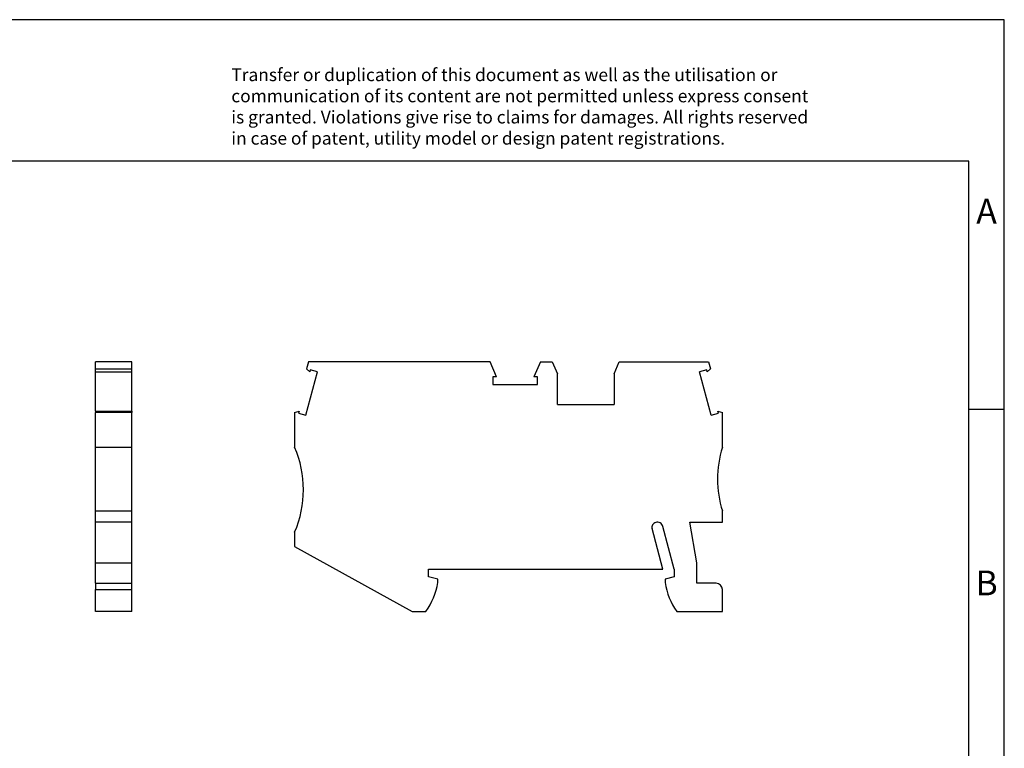
# Model space of a CAD drawing. Units: millimetres. Extents: x -95 to 202, y 323 to 533.
# Drawn here: x 63 to 202, y 430 to 533 of the extents above; entities that cross this region are included whole.
import ezdxf

# ---------------------------------------------------------------- set-up
doc = ezdxf.new("R2010")
doc.units = ezdxf.units.MM
doc.layers.add('1', color=7, linetype='Continuous')
doc.styles.add('CONVERTER_11', font='txt.shx', dxfattribs={"width": 0.9})

# ---------------------------------------------------------------- blocks, each defined once
blk = doc.blocks.new('ST25-TWIN-DIO_L-R_Select__3', base_point=(102.28, 449.61))
at = {"color": 7, "linetype": 'Continuous'}
for p, q in [((104.24, 484.86), (103.98, 483.89)), ((104.42, 483.46), (103.98, 483.89)), ((129.87, 484.86), (104.24, 484.86)), ((130.8, 482.75), (129.87, 484.86)), ((136.99, 484.86), (136.07, 482.75)), ((136.99, 484.86), (138.66, 484.86)), ((138.66, 484.86), (139.38, 483.16)), ((147.38, 483.16), (148.1, 484.86)), ((148.1, 484.86), (160.72, 484.86)), ((160.55, 483.46), (160.98, 483.89)), ((160.72, 484.86), (160.98, 483.89)), ((103.88, 477.34), (105.52, 483.45)), ((104.49, 483.72), (104.42, 483.46)), ((105.52, 483.45), (104.49, 483.72)), ((130.8, 482.75), (130.27, 482.75)), ((130.27, 482.75), (130.27, 481.68)), ((136.59, 482.75), (136.07, 482.75)), ((136.59, 481.68), (136.59, 482.75)), ((139.38, 478.86), (139.38, 483.16)), ((147.38, 483.16), (147.38, 478.86)), ((160.48, 483.72), (159.44, 483.45)), ((161.08, 477.34), (159.44, 483.45)), ((160.55, 483.46), (160.48, 483.72)), ((130.27, 481.68), (136.59, 481.68)), ((139.38, 478.86), (147.38, 478.86)), ((102.28, 477.71), (102.92, 477.88)), ((102.28, 477.71), (102.28, 472.81)), ((102.92, 477.88), (102.85, 477.61)), ((102.85, 477.61), (103.88, 477.34)), ((161.08, 477.34), (162.11, 477.61)), ((162.04, 477.88), (162.68, 477.71)), ((162.11, 477.61), (162.04, 477.88)), ((162.68, 472.81), (162.68, 477.71)), ((162.68, 462.21), (162.68, 463.81)), ((155.88, 455.61), (154.27, 461.61)), ((158.07, 462.21), (162.68, 462.21)), ((159.08, 456.47), (158.07, 462.21)), ((102.28, 460.81), (102.28, 458.81)), ((154.28, 455.61), (152.75, 461.31)), ((102.28, 458.81), (118.86, 449.61)), ((159.08, 453.61), (159.08, 456.47)), ((121.18, 454.51), (121.18, 455.61)), ((121.18, 455.61), (154.28, 455.61)), ((155.88, 455.61), (155.88, 454.51)), ((122.48, 454.16), (121.18, 454.51)), ((122.48, 453.71), (122.48, 454.16)), ((155.88, 454.51), (154.58, 454.16)), ((154.58, 454.16), (154.58, 453.71)), ((161.78, 453.61), (159.08, 453.61)), ((162.68, 449.61), (162.68, 452.71)), ((118.86, 449.61), (120.82, 449.61)), ((156.24, 449.61), (162.68, 449.61))]:
    blk.add_line(p, q, dxfattribs=at)
for centre, radius, start, end in [((88.53, 466.81), 15, 336.4218, 23.5782), ((176.99, 468.31), 15, 162.5424, 197.4576), ((153.43, 461.49), 0.7, 103.2005, 195), ((153.5, 461.41), 0.8, 15, 106.6833), ((113.09, 455.12), 9.5, 324.5097, 351.4318), ((163.98, 455.12), 9.5, 188.5682, 215.4903), ((161.78, 452.71), 0.9, 0, 90)]:
    blk.add_arc(centre, radius, start, end, dxfattribs=at)
blk = doc.blocks.new('Rckans1', base_point=(132.46, 467.23))
blk.add_blockref('ST25-TWIN-DIO_L-R_Select__3', (102.28, 449.61))
blk = doc.blocks.new('ST25-TWIN-DIO_L-R_Select__4', base_point=(74.16, 449.61))
at = {"color": 7, "linetype": 'Continuous'}
for p, q in [((74.16, 483.89), (74.16, 484.86)), ((79.31, 484.86), (74.16, 484.86)), ((74.16, 483.46), (74.16, 483.89)), ((74.16, 483.89), (79.31, 483.89)), ((79.31, 483.89), (79.31, 484.86)), ((79.31, 483.46), (79.31, 483.89)), ((74.16, 483.45), (74.16, 483.46)), ((74.16, 483.46), (79.31, 483.46)), ((74.16, 477.88), (74.16, 483.45)), ((74.16, 483.45), (79.31, 483.45)), ((79.31, 483.45), (79.31, 483.46)), ((79.31, 477.88), (79.31, 483.45)), ((74.16, 477.88), (74.16, 477.71)), ((74.16, 477.88), (79.31, 477.88)), ((74.16, 472.81), (74.16, 477.71)), ((79.31, 477.71), (74.16, 477.71)), ((79.31, 477.88), (79.31, 477.71)), ((79.31, 472.81), (79.31, 477.71)), ((74.16, 463.81), (74.16, 472.81)), ((74.16, 472.81), (79.31, 472.81)), ((79.31, 463.81), (79.31, 472.81)), ((74.16, 463.81), (79.31, 463.81)), ((74.16, 462.21), (74.16, 463.81)), ((79.31, 462.21), (79.31, 463.81)), ((79.31, 462.21), (74.16, 462.21)), ((74.16, 456.47), (74.16, 462.21)), ((79.31, 456.47), (79.31, 462.21)), ((74.16, 456.47), (79.31, 456.47)), ((74.16, 453.61), (74.16, 456.47)), ((79.31, 453.61), (79.31, 456.47)), ((74.16, 453.61), (75.16, 453.61)), ((74.16, 453.61), (74.16, 452.71)), ((75.16, 453.61), (79.31, 453.61)), ((79.31, 452.71), (79.31, 453.61)), ((74.16, 449.61), (74.16, 452.71)), ((79.31, 449.61), (79.31, 452.71)), ((79.31, 449.61), (74.16, 449.61))]:
    blk.add_line(p, q, dxfattribs=at)
at = {"color": 2, "linetype": 'Continuous'}
blk.add_line((74.16, 452.71), (79.31, 452.71), dxfattribs=at)
blk = doc.blocks.new('SA_Links1', base_point=(76.73, 467.23))
blk.add_blockref('ST25-TWIN-DIO_L-R_Select__4', (74.16, 449.61))
blk = doc.blocks.new('_rahmen', base_point=(197.48, 323.19))
at = {"layer": '1', "color": 2, "linetype": 'Continuous'}
for p, q in [((202.48, 533.19), (53.98, 533.19)), ((202.48, 478.19), (202.48, 533.19)), ((197.48, 478.19), (202.48, 478.19)), ((202.48, 428.19), (202.48, 478.19))]:
    blk.add_line(p, q, dxfattribs=at)
at = {"layer": '1', "color": 6, "linetype": 'Continuous'}
for p, q in [((197.48, 513.19), (-89.52, 513.19)), ((197.48, 478.19), (197.48, 513.19)), ((197.48, 428.19), (197.48, 478.19))]:
    blk.add_line(p, q, dxfattribs=at)
at = {"layer": '1', "color": 3, "insert": (93.34, 514.98), "char_height": 1.8, "attachment_point": 7, "line_spacing_factor": 0.996399, "style": 'CONVERTER_11'}
blk.add_mtext('Transfer or duplication of this document as well as the utilisation or\\Pcommunication of its content are not permitted unless express consent\\Pis granted. Violations give rise to claims for damages. All rights reserved\\Pin case of patent, utility model or design patent registrations.', dxfattribs=at)
at = {"layer": '1', "color": 7, "char_height": 3.5, "attachment_point": 5, "line_spacing_factor": 1.20048, "style": 'CONVERTER_11'}
for s, insert in [('A', (199.98, 505.69)), ('B', (199.98, 453.19))]:
    blk.add_mtext(s, dxfattribs=dict(at, insert=insert))
blk = doc.blocks.new('A4I_CS', base_point=(197.48, 323.19))
at = {"layer": '1'}
blk.add_blockref('_rahmen', (197.48, 323.19), dxfattribs=at)
blk = doc.blocks.new('1')
for name, p in [('A4I_CS', (197.48, 323.19)), ('SA_Links1', (76.73, 467.23)), ('Rckans1', (132.46, 467.23))]:
    blk.add_blockref(name, p)

msp = doc.modelspace()

# ---------------------------------------------------------------- block references
at = {"layer": '1'}
msp.add_blockref('1', (0, 0), dxfattribs=at)

doc.saveas('drawing.dxf')
